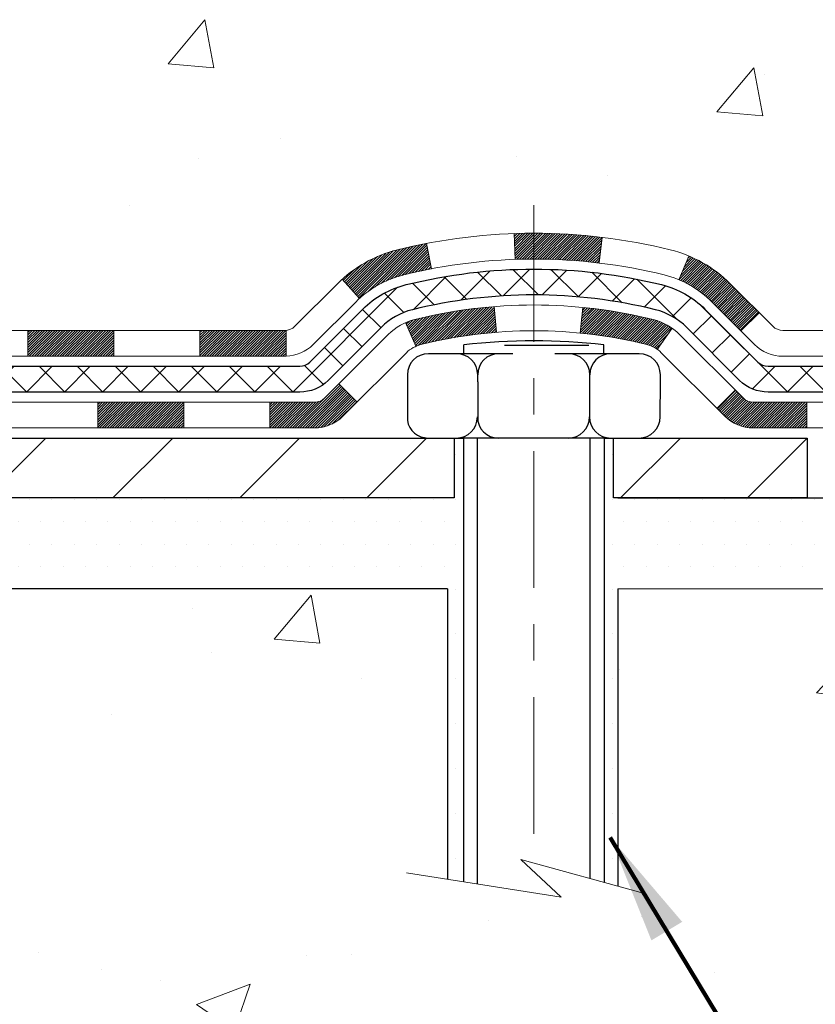
# Model space of a CAD drawing. Extents: x 13 to 3254, y -28 to 1977.
# Drawn here: x 471 to 473, y -8 to -5 of the extents above; entities that cross this region are included whole.
import ezdxf

# ---------------------------------------------------------------- set-up
doc = ezdxf.new("R2010")
doc.units = 0
doc.header["$LTSCALE"] = 5
doc.header["$MEASUREMENT"] = 0
doc.linetypes.add('CENTERX2', pattern=[4, 2.5, -0.5, 0.5, -0.5])
for name, color, linetype, lineweight in [('CENTERLINE - L', 1, 'CENTERX2', 18), ('CONCRETE - H', 130, 'CONTINUOUS', 9), ('CONCRETE - L', 132, 'CONTINUOUS', 13), ('DECK COAT - H', 20, 'CONTINUOUS', 20), ('DECK COAT - L', 22, 'CONTINUOUS', 18), ('MIG FOOT - H', 251, 'CONTINUOUS', 20), ('MIG FOOT - L', 7, 'CONTINUOUS', 30), ('PVC SIDESHEET - H', 170, 'CONTINUOUS', 20), ('PVC SIDESHEET - L', 150, 'CONTINUOUS', 25), ('SCREW - L', 1, 'CONTINUOUS', 25), ('SETTING BED - H', 210, 'CONTINUOUS', 20), ('SETTING BED - L', 212, 'CONTINUOUS', 25), ('TEXT - 4', 241, 'CONTINUOUS', 25)]:
    doc.layers.add(name, color=color, linetype=linetype, lineweight=lineweight)
doc.layers.add('DECKCOAT', color=1, linetype='CONTINUOUS')
doc.layers.add('METAL11', color=7, linetype='CONTINUOUS')
doc.styles.add('ROMANS', font='romans', dxfattribs={"width": 0.9})
doc.dimstyles.get("Standard").update_dxf_attribs({"dimtxt": 0.18, "dimasz": 0.18, "dimexe": 0.18, "dimexo": 0.0625, "dimgap": 0.09, "dimtad": 0, "dimtih": 1, "dimtoh": 1, "dimdec": 4, "dimzin": 0, "dimdsep": 46, "dimtxsty": 'Standard', "dimcen": 0.09, "dimadec": 0, "dimazin": 0, "dimtfac": 1, "dimtdec": 4, "dimtofl": 0, "dimtmove": 0, "dimatfit": 3, "dimfxl": 1, "dimtolj": 1, "dimtzin": 0, "dimarcsym": 0})
pattern_1 = [(49.99999999999999, (-1, 0), (1.506246383461582, -0.1317794834634497), [0.1575, -1.7325]), (355, (-1, 0), (-0.2913778005873, 1.579603480770025), [0.126, -1.386]), (100.45144446, (-0.8744794699, -0.0109816224), (1.214868578126935, 1.447823981034122), [0.1338544031999999, -1.472398435199999]), (46.18420000000002, (-1, 0.42), (2.241206794410302, -0.3475904896654607), [0.2362499999999999, -2.598749999999999]), (96.63563549, (-0.8132328355, 0.3910340553), (1.96279008591588, 2.045649061626556), [0.2007817182, -2.208598895999999]), (351.1841639899999, (-1, 0.42), (1.962790084615023, 2.045649060566979), [0.189, -2.0790000021]), (21, (-0.79, 0.315), (1.25350480944877, -0.8454996703972115), [0.1575, -1.7325]), (326.0000000000001, (-0.79, 0.315), (0.5109621970353216, 1.522815094598391), [0.126, -1.386]), (71.45144474, (-0.6855412666, 0.2445416946), (1.764466991132939, 0.677315420893343), [0.133854399, -1.4723984352]), (37.50000000000001, (-1, 0), (0.0255356961663104, 0.6990770930457542), [0, -1.3692, 0, -1.407, 0, -1.39125]), (7.499999999999999, (-1, 0), (0.552446028628512, 0.8282645949529565), [0, -0.8021999999999999, 0, -1.3377, 0, -0.53025]), (327.5, (-1.4683, 0), (1.121027115962059, -0.04736523064219748), [0, -0.525, 0, -1.638, 0, -2.1735]), (317.5, (-1.6783, 0), (1.224690955619011, 0.2102204628978672), [0, -0.6825, 0, -1.0878, 0, -1.5435])]

msp = doc.modelspace()

# ---------------------------------------------------------------- hatches: boundary and pattern name
at = {"layer": 'CONCRETE - H'}
h = msp.add_hatch(dxfattribs=at)
h.set_pattern_fill('AR-CONC', color=256, scale=0.21)
h.set_pattern_definition(pattern_1)
edge = h.paths.add_edge_path()
edge.add_spline(control_points=[(486.7380323751022, -3.013102218167119), (487.9279470661781, -5.882111189661067), (480.5569844078996, -4.292005184626122), (477.1255407497359, -4.170297788994501), (475.5770186744477, -5.624732620816687), (476.0563199969868, -6.606785330629597), (476.2253282914301, -7.015223813045571)], knot_values=[0, 0, 0, 0, 7.745245743373461, 9.896306761816813, 11.52860293913733, 12.81704569344067, 12.81704569344067, 12.81704569344067, 12.81704569344067], degree=3, periodic=0)
edge.add_line((476.2253180254685, -7.015223813045523), (475.7323266394085, -7.015223813046903))
edge.add_line((475.7323266394085, -7.015223813046903), (475.7323266394085, -6.818373804533891))
edge.add_line((475.7323266394085, -6.818373804533891), (475.0626429394085, -6.818373804533891))
edge.add_arc((475.0626429394085, -6.779003804533918), 0.03936999999997326, 240.00000000000938, 270, ccw=False)
edge.add_line((475.0429579394086, -6.813099224680892), (474.9071970317907, -6.734717628122281))
edge.add_arc((474.8520790317909, -6.830184804533474), 0.1102359999995461, 60.00000000000438, 90)
edge.add_line((474.8520790317909, -6.719948804533928), (473.944121090762, -6.719948804533928))
edge.add_arc((473.944121090762, -6.680578804534069), 0.03936999999985868, 240.0000326786143, 270, ccw=False)
edge.add_line((473.9244361102084, -6.714674235908258), (473.244348904603, -6.322026221863185))
edge.add_arc((473.1843489638755, -6.425949304538206), 0.119999999999897, 60.00003267864304, 89.99999999994571)
edge.add_line((473.1843489638757, -6.305949304538316), (472.9729075813158, -6.305949304538231))
edge.add_arc((472.9729075813158, -6.266579304538326), 0.03936999999990487, 224.9999999999616, 270, ccw=False)
edge.add_line((472.9450687873406, -6.294418098513552), (472.8286022632078, -6.177951574380802))
edge.add_arc((472.578900288901, -6.427653548687552), 0.3531319186159708, 44.99999999999562, 76.09799910893817)
edge.add_arc((472.289615695818, -7.596423322127762), 1.557170273114143, 76.09799910894587, 103.9020008910779)
edge.add_arc((472.0003311027347, -6.427653548688532), 0.3531319186168317, 103.9020008910748, 134.9999999999427)
edge.add_line((471.7506291284276, -6.177951574380904), (471.6341626042947, -6.294418098513589))
edge.add_arc((471.6063238103195, -6.266579304538407), 0.03936999999978966, 270, 314.9999999999671, ccw=False)
edge.add_line((471.6063238103195, -6.305949304538203), (469.8954187078354, -6.305949304538231))
edge.add_arc((469.8954187078353, -6.266579304538262), 0.03936999999996882, 179.9999999998526, 270.00000000008276, ccw=False)
edge.add_line((469.8560487078354, -6.266579304538161), (469.8560487078357, -5.670754140567041))
edge.add_line((469.8560487078357, -5.670754140567041), (469.8560487078354, -5.659455572330515))
edge.add_arc((469.8954187078355, -5.659455572330578), 0.03937000000007629, 107.30237723699659, 179.9999999999082, ccw=False)
edge.add_line((469.8837094994652, -5.621867125443956), (469.9009824405587, -5.615341128649121))
edge.add_line((469.9009824405587, -5.615341128649121), (469.9181590367331, -5.608626748580733))
edge.add_line((469.9181590367331, -5.608626748580733), (469.9351429430695, -5.601535601965267))
edge.add_line((469.9351429430695, -5.601535601965267), (469.9518378146491, -5.5938793055292))
edge.add_line((469.9518378146491, -5.5938793055292), (469.9681473065527, -5.585469475998977))
edge.add_line((469.9681473065527, -5.585469475998977), (469.9839862208776, -5.57615390427803))
edge.add_line((469.9839862208776, -5.57615390427803), (469.9993267501875, -5.565966624198339))
edge.add_line((469.9993267501875, -5.565966624198339), (470.0141595043534, -5.555001437238147))
edge.add_line((470.0141595043534, -5.555001437238147), (470.0284751017747, -5.543352172553099))
edge.add_line((470.0284751017747, -5.543352172553099), (470.0422641573695, -5.531112608072149))
edge.add_line((470.0422641573695, -5.531112608072149), (470.055515436553, -5.518349306474917))
edge.add_line((470.055515436553, -5.518349306474917), (470.0682128181058, -5.50505692358918))
edge.add_line((470.0682128181058, -5.50505692358918), (470.0803429456994, -5.491228847505184))
edge.add_line((470.0803429456994, -5.491228847505184), (470.091905736289, -5.47689747832014))
edge.add_line((470.091905736289, -5.47689747832014), (470.1029041973707, -5.462104299654882))
edge.add_line((470.1029041973707, -5.462104299654882), (470.11334133644, -5.44689079513013))
edge.add_line((470.11334133644, -5.44689079513013), (470.123220160993, -5.431298448366661))
edge.add_line((470.123220160993, -5.431298448366661), (470.1325436785257, -5.415368742985308))
edge.add_line((470.1325436785257, -5.415368742985308), (470.1413149601672, -5.399143120731438))
edge.add_line((470.1413149601672, -5.399143120731438), (470.1495422047226, -5.382659648971881))
edge.add_line((470.1495422047226, -5.382659648971881), (470.1572424204311, -5.365950597834299))
edge.add_line((470.1572424204311, -5.365950597834299), (470.1644334838156, -5.349047666052982))
edge.add_line((470.1644334838156, -5.349047666052982), (470.1711337480366, -5.331981066860536))
edge.add_line((470.1711337480366, -5.331981066860536), (470.1773661237976, -5.314766809323103))
edge.add_line((470.1773661237976, -5.314766809323103), (470.1831560539035, -5.29741301088707))
edge.add_line((470.1831560539035, -5.29741301088707), (470.1885290083035, -5.279927704402311))
edge.add_line((470.1885290083035, -5.279927704402311), (470.1935104569459, -5.262318922718762))
edge.add_line((470.1935104569459, -5.262318922718762), (470.1981258697798, -5.244594698686328))
edge.add_line((470.1981258697798, -5.244594698686328), (470.2024007167538, -5.226763065154884))
edge.add_line((470.2024007167538, -5.226763065154884), (470.2063604678167, -5.208832054974366))
edge.add_line((470.2063604678167, -5.208832054974366), (470.2100305929171, -5.190809700994677))
edge.add_line((470.2100305929171, -5.190809700994677), (470.2134365620041, -5.172704036065724))
edge.add_line((470.2134365620041, -5.172704036065724), (470.216603845026, -5.154523093037383))
edge.add_line((470.216603845026, -5.154523093037383), (470.219557911932, -5.136274904759588))
edge.add_line((470.219557911932, -5.136274904759588), (470.2223242326706, -5.117967504082245))
edge.add_line((470.2223242326706, -5.117967504082245), (470.2249282771907, -5.099608923855257))
edge.add_line((470.2249282771907, -5.099608923855257), (470.2273955154409, -5.081207196928531))
edge.add_line((470.2273955154409, -5.081207196928531), (470.2297514173702, -5.062770356151944))
edge.add_line((470.2297514173702, -5.062770356151944), (470.232021452927, -5.044306434375429))
edge.add_line((470.232021452927, -5.044306434375429), (470.2342310920603, -5.025823464448919))
edge.add_line((470.2342310920603, -5.025823464448919), (470.2364058047189, -5.007329479222264))
edge.add_line((470.2364058047189, -5.007329479222264), (470.2364058047189, -4.993594146892221))
edge.add_line((470.2364058047189, -4.993594146892221), (470.2342310920603, -4.975100161665566))
edge.add_line((470.2342310920603, -4.975100161665566), (470.232021452927, -4.956617191739028))
edge.add_line((470.232021452927, -4.956617191739028), (470.2297514173702, -4.938153269962513))
edge.add_line((470.2297514173702, -4.938153269962513), (470.2273955154409, -4.919716429185925))
edge.add_line((470.2273955154409, -4.919716429185925), (470.2249282771907, -4.901314702259199))
edge.add_line((470.2249282771907, -4.901314702259199), (470.2223242326706, -4.882956122032212))
edge.add_line((470.2223242326706, -4.882956122032212), (470.219557911932, -4.864648721354868))
edge.add_line((470.219557911932, -4.864648721354868), (470.216603845026, -4.846400533077073))
edge.add_line((470.216603845026, -4.846400533077073), (470.2134365620041, -4.828219590048761))
edge.add_line((470.2134365620041, -4.828219590048761), (470.2100305929171, -4.810113925119779))
edge.add_line((470.2100305929171, -4.810113925119779), (470.2063604678167, -4.792091571140091))
edge.add_line((470.2063604678167, -4.792091571140091), (470.2024007167538, -4.774160560959601))
edge.add_line((470.2024007167538, -4.774160560959601), (470.1981258697798, -4.756328927428157))
edge.add_line((470.1981258697798, -4.756328927428157), (470.1935104569459, -4.738604703395723))
edge.add_line((470.1935104569459, -4.738604703395723), (470.1885290083035, -4.720995921712174))
edge.add_line((470.1885290083035, -4.720995921712174), (470.1831560539035, -4.703510615227415))
edge.add_line((470.1831560539035, -4.703510615227415), (470.1773661237976, -4.686156816791382))
edge.add_line((470.1773661237976, -4.686156816791382), (470.1711337480366, -4.668942559253949))
edge.add_line((470.1711337480366, -4.668942559253949), (470.1644334838156, -4.651875960061474))
edge.add_line((470.1644334838156, -4.651875960061474), (470.1572424204311, -4.634973028280157))
edge.add_line((470.1572424204311, -4.634973028280157), (470.1495422047226, -4.618263977142576))
edge.add_line((470.1495422047226, -4.618263977142576), (470.1413149601672, -4.601780505383019))
edge.add_line((470.1413149601672, -4.601780505383019), (470.1325436785256, -4.585554883129149))
edge.add_line((470.1325436785256, -4.585554883129149), (470.123220160993, -4.569625177747767))
edge.add_line((470.123220160993, -4.569625177747767), (470.1133413364399, -4.554032830984326))
edge.add_line((470.1133413364399, -4.554032830984326), (470.1029041973705, -4.538819326459574))
edge.add_line((470.1029041973705, -4.538819326459574), (470.0919057362889, -4.524026147794288))
edge.add_line((470.0919057362889, -4.524026147794288), (470.0803429456994, -4.509694778609273))
edge.add_line((470.0803429456994, -4.509694778609273), (470.0682128181058, -4.495866702525277))
edge.add_line((470.0682128181058, -4.495866702525277), (470.0555154365529, -4.482574319639568))
edge.add_line((470.0555154365529, -4.482574319639568), (470.0422641573695, -4.469811018042336))
edge.add_line((470.0422641573695, -4.469811018042336), (470.0284751017746, -4.457571453561357))
edge.add_line((470.0284751017746, -4.457571453561357), (470.0141595043534, -4.445922188876338))
edge.add_line((470.0141595043534, -4.445922188876338), (469.9993267501875, -4.434957001916146))
edge.add_line((469.9993267501875, -4.434957001916146), (469.9839862208776, -4.424769721836455))
edge.add_line((469.9839862208776, -4.424769721836455), (469.9681473065527, -4.41545415011548))
edge.add_line((469.9681473065527, -4.41545415011548), (469.951837814649, -4.407044320585285))
edge.add_line((469.951837814649, -4.407044320585285), (469.9351429430695, -4.399388024149218))
edge.add_line((469.9351429430695, -4.399388024149218), (469.9181590367331, -4.392296877533752))
edge.add_line((469.9181590367331, -4.392296877533752), (469.9009824405587, -4.385582497465364))
edge.add_line((469.9009824405587, -4.385582497465364), (469.8837094994652, -4.379056500670529))
edge.add_arc((469.8954187078355, -4.341468053783865), 0.03937000000013296, 180.0000000000698, 252.6976227629425, ccw=False)
edge.add_line((469.8560487078354, -4.341468053783913), (469.8560487078354, -4.152233004925208))
edge.add_line((469.8560487078354, -4.152233004925208), (469.7576237078357, -4.152233004925208))
edge.add_line((469.7576237078357, -4.152233004925208), (469.7578878114418, -4.152233004925208))
edge.add_arc((469.7969937078358, -4.147680448805056), 0.0393700000000738, 122.9031521393996, 186.6402612609622, ccw=False)
edge.add_line((469.7756071111999, -4.114625791276378), (470.0908250516557, -3.910677559803354))
edge.add_arc((469.9131352078342, -3.711985206375651), 0.2665564328766554, 311.8061494065296, 360.0000000001622)
edge.add_line((470.1796916407109, -3.711985206374897), (470.1796916407108, -3.662771604025309))
edge.add_line((470.1796916407108, -3.662771604025309), (470.2694353456199, -3.662771604025309))
edge.add_line((470.2694353456199, -3.662771604025309), (470.2694353456199, -3.716465476615738))
edge.add_line((470.2694353456199, -3.716465476615738), (470.4682542432578, -3.716465476615756))
edge.add_arc((470.4682542432578, -3.637725319135459), 0.0787401574802975, 270, 360.0000000000165)
edge.add_line((470.5469944007381, -3.637725319135436), (470.5469944007381, -3.513102218167234))
edge.add_line((470.5469944007381, -3.513102218167234), (483.614111525551, -3.513069375633535))
edge.add_line((483.614111525551, -3.513069375633535), (483.614111525551, -3.013135060700932))
edge.add_line((483.614111525551, -3.013135060700932), (486.7380323751021, -3.013102218167119))
h.paths.add_polyline_path([(473.9697714686899, -6.242072409653337), (475.8197714686899, -6.242072409653337), (475.8197714686899, -5.292072409653337), (473.9697714686899, -5.292072409653337)], flags=16)
h.paths.add_polyline_path([(479.6645225335085, -4.371992639495971), (482.4787466129458, -4.743641591947991), (482.4787466129458, -3.933386470164444), (479.6645225335085, -3.933386470164444)], flags=17)
h = msp.add_hatch(dxfattribs=at)
h.set_pattern_fill('AR-CONC', color=256, scale=0.21)
h.set_pattern_definition(pattern_1)
edge = h.paths.add_edge_path()
edge.add_line((476.2253252594745, -7.015158127978133), (472.519836463428, -7.015158127988506))
edge.add_line((472.519836463428, -7.015158127988506), (472.5198364634302, -7.830837470318293))
edge.add_line((472.5198364634302, -7.830837470318293), (472.2542520338844, -7.757661664020581))
edge.add_line((472.2542520338844, -7.757661664020581), (472.3645038486738, -7.861105944587074))
edge.add_line((472.3645038486738, -7.861105944587074), (472.0523538529659, -7.812008077906818))
edge.add_line((472.0523538529659, -7.812008077906818), (472.0523538529637, -7.015158127989814))
edge.add_line((472.0523538529637, -7.015158127989814), (469.1141169536792, -7.01515812799804))
edge.add_line((469.1141169536792, -7.01515812799804), (469.1141169536832, -8.441657650763768))
edge.add_spline(control_points=[(469.1141169536832, -8.450417937176214), (469.6183308494861, -8.431044553650944), (470.4246432014791, -9.210890009030155), (472.3775688545074, -9.552558534736427), (473.6605263286082, -7.702631361278639), (476.0088321583315, -8.159001090455305), (476.1880991656564, -7.211781845070526), (476.2253252594745, -7.015158127978137)], knot_values=[0, 0, 0, 0, 1.528250230222683, 3.019264449021284, 5.337511508442239, 7.483700620337631, 8.044202630081505, 8.044202630081505, 8.044202630081505, 8.044202630081505], degree=3, periodic=0)
at = {"layer": 'DECK COAT - H'}
h = msp.add_hatch(dxfattribs=at)
h.set_pattern_fill('ANSI31', color=256, scale=0.03937, style=0)
h.set_pattern_definition([(45, (280.2714939941995, -168.3920365234287), (-0.003479849246914297, 0.003479849246914297), [])])
h.paths.add_polyline_path([(470.901032763862, -6.305883619470812), (471.1372527638617, -6.305883619470812), (471.1372527638617, -6.376749619470864), (470.901032763862, -6.376749619470864)])
h.paths.add_polyline_path([(471.373472763862, -6.305883619470812), (471.6063207783634, -6.305883619470812, 0.02144170134057288), (471.6096927638622, -6.305738950747887), (471.6096927638617, -6.376749619470864), (471.373472763862, -6.376749619470864)])
h.paths.add_polyline_path([(471.7635015750777, -6.165642520314599, -0.1237366593047226), (471.9154839102914, -6.084799852778836, -0.01313217533143259), (471.9953589929518, -6.06724219451646), (472.0087503227268, -6.136831433935065, 0.01313217533147817), (471.9325103130607, -6.153590052405939, 0.1237366593049013), (471.8110275719064, -6.218209330960086)])
h.paths.add_polyline_path([(471.0927646638619, -6.502733619470852), (471.3289846638617, -6.502733619470852), (471.3289846638617, -6.573599619470848), (471.0927646638619, -6.573599619470848)])
h.paths.add_polyline_path([(471.9372433323092, -6.284604109792916, -0.04324640446576285), (471.9627794735396, -6.275883740631848, -0.04070359398944642), (472.1810235788638, -6.24037841300693), (472.1866805364565, -6.311018265687942, 0.04070359398944876), (471.979805876309, -6.344673940258978, 0.04324640446531137), (471.9658490924379, -6.349440060032457)])
h.paths.add_polyline_path([(471.5652046638619, -6.502733619470852), (471.6878587181166, -6.502733619470852, 0.1989123673794921), (471.7156975120918, -6.49120241344621), (471.7543934357176, -6.452506489820472), (471.8045032648732, -6.50261631897606), (471.7658073412474, -6.541312242601769, -0.198912367379553), (471.6878587181166, -6.573599619470848), (471.5652046638619, -6.573599619470848)])
h.paths.add_polyline_path([(472.2355376109924, -6.040126565487917, -0.008683585791257758), (472.289612663862, -6.039187363946233), (472.289612663862, -6.110053363946228, 0.008683585791259676), (472.2379985382031, -6.110949822919814)])
h.paths.add_polyline_path([(472.289612663862, -6.039187363946233, -0.03014854381015566), (472.4768870486614, -6.050489737054555), (472.4683642899224, -6.12084137199988, 0.03014854381015595), (472.289612663862, -6.110053363946228)])
h.paths.add_polyline_path([(472.4235504729266, -6.242647214278485, -0.03601941678383571), (472.6164458541838, -6.275883740631734, -0.0935601540946129), (472.6691662587757, -6.300012217845641), (472.6282338006874, -6.357861365037813, 0.09356015409565223), (472.5994194514144, -6.344673940258836, 0.03601941678380825), (472.416572971404, -6.313168873564841)])
h.paths.add_polyline_path([(472.7918520232048, -6.519746279330739), (472.8419618523602, -6.469636450174981), (472.8635278156314, -6.491202413446182, 0.1989123673796988), (472.8913666096067, -6.502733619470881), (473.0386104096068, -6.502733619470881), (473.0386104096068, -6.573599619470876), (472.8913666096066, -6.573599619470848, -0.1989123673795969), (472.8134179864758, -6.541312242601741)])
h.paths.add_polyline_path([(472.778489402097, -6.227995718469451, 0.09785809462208828), (472.6875697166455, -6.16708000324973), (472.7148531469898, -6.101676605901837, -0.09785809462147925), (472.8285992312517, -6.17788588931338), (472.9079397940817, -6.25722645214335), (472.8578299649264, -6.307336281298937)])
at = {"layer": 'MIG FOOT - H'}
h = msp.add_hatch(dxfattribs=at)
h.set_pattern_fill('ANSI31', color=256, scale=1.97, style=0)
h.set_pattern_definition([(45, (-471.4717205968773, -441.2746268566687), (-0.1741250448671873, 0.1741250448671873), [])])
h.paths.add_polyline_path([(469.5161111638615, -4.824799693468997), (469.5161111638615, -4.250396127988488), (469.3521111638613, -4.250396127988488), (469.3521111638618, -4.824799693468997)])
h.paths.add_polyline_path([(473.0396111638621, -6.765158627988448), (472.508364194862, -6.765158627988505), (472.508364194862, -6.601158627988575), (473.0396111638621, -6.601158627988461)])
edge = h.paths.add_edge_path()
edge.add_line((472.070861132862, -6.765158627988448), (469.7064411638621, -6.765158627988448))
edge.add_arc((469.7064411638621, -6.410828627988444), 0.3543300000000045, 180, 270, ccw=False)
edge.add_line((469.3521111638621, -6.410828627988444), (469.3521111638618, -5.199799693468997))
edge.add_line((469.3521111638618, -5.199799693468997), (469.5161111638615, -5.199799693468997))
edge.add_line((469.5161111638615, -5.199799693468997), (469.5161111638621, -6.410828627988387))
edge.add_arc((469.7064411638622, -6.410828627988444), 0.1903300000001309, 179.9999999999829, 269.9999999999658)
edge.add_line((469.7064411638621, -6.601158627988461), (472.070861132862, -6.601158627988461))
edge.add_line((472.070861132862, -6.601158627988461), (472.070861132862, -6.765158627988448))
at = {"layer": 'PVC SIDESHEET - H'}
h = msp.add_hatch(dxfattribs=at)
h.set_pattern_fill('ANSI37', color=256, scale=0.59055, style=0)
h.set_pattern_definition([(45, (280.2714939941995, -168.3920365234287), (-0.05219773870371446, 0.05219773870371446), []), (135, (280.2714939941995, -168.3920365234287), (-0.05219773870371446, -0.05219773870371446), [])])
edge = h.paths.add_edge_path()
edge.add_line((469.6867546758797, -6.364938619470841), (469.6867546758789, -5.59684759496573))
edge.add_line((469.686754675879, -5.59684759496573), (469.757620675879, -5.596847594965759))
edge.add_line((469.7576206758789, -5.596847594965759), (469.7576206758797, -6.364938619470841))
edge.add_arc((469.7969906758797, -6.364938619470927), 0.0393699999999626, 539.999999999876, 630.0000000000828)
edge.add_line((469.7969906758798, -6.404308619470889), (471.6470897482403, -6.404308619470832))
edge.add_arc((471.6470897482402, -6.364938619470983), 0.03936999999984891, 270, 315)
edge.add_line((471.6749285422154, -6.39277741344619), (471.8202230814095, -6.247482874252022))
edge.add_arc((472.0003280707787, -6.427587863621049), 0.254706918616741, 463.9020008910764, 495, ccw=False)
edge.add_arc((472.289612663862, -7.596357637060571), 1.458745273114345, 450.00000000000114, 463.9020008910778, ccw=False)
edge.add_line((472.289612663862, -6.137612363946225), (472.289612663862, -6.20847836394622))
edge.add_arc((472.289612663862, -7.596357637060628), 1.387879273114407, 450.0000000000023, 463.9020008910806)
edge.add_arc((472.0003280707786, -6.427587863620964), 0.1838409186166517, 463.9020008910817, 495.0000000000188)
edge.add_line((471.8703329105651, -6.297592703407609), (471.7250383713712, -6.442887242601692))
edge.add_arc((471.6470897482402, -6.36493861947087), 0.1102359999999788, 270.0000000000148, 315.0000000000314, ccw=False)
edge.add_line((471.6470897482402, -6.475174619470828), (469.7969906758797, -6.475174619470828))
edge.add_arc((469.7969906758797, -6.364938619470841), 0.1102359999999862, 180, 270, ccw=False)
edge = h.paths.add_edge_path()
edge.add_arc((472.2896126638619, -7.596357637060542), 1.458745273114317, 436.0979991089357, 449.9999999999967, ccw=False)
edge.add_arc((472.5788972569451, -6.427587863620651), 0.254706918616401, 405.00000000000455, 436.097999108944, ccw=False)
edge.add_line((472.7590022463139, -6.247482874251851), (472.9042967855082, -6.392777413446161))
edge.add_arc((472.9321355794835, -6.364938619470841), 0.03937000000000822, 225, 270)
edge.add_line((472.9321355794835, -6.404308619470861), (473.1579728918529, -6.404308619470861))
edge.add_arc((473.1579728918529, -6.524308619470865), 0.1200000000000045, 419.9999999999996, 450, ccw=False)
edge.add_line((473.2179728918529, -6.42038557101673), (473.8980591229512, -6.813033539613478))
edge.add_arc((473.9177441229511, -6.778938119466481), 0.03937000000002219, 239.9999999999545, 269.9999999999586)
edge.add_line((473.9177441229511, -6.818308119466501), (474.8626251595409, -6.818308119466501))
edge.add_line((474.8626251595409, -6.818308119466501), (474.8626251595409, -6.889174119466468))
edge.add_line((474.8626251595409, -6.889174119466468), (473.9177441229511, -6.889174119466468))
edge.add_arc((473.917744122951, -6.778938119466567), 0.110235999999901, 239.9999999999919, 270.0000000000148, ccw=False)
edge.add_line((473.8626261229512, -6.874405295878056), (473.1804203397766, -6.480533603319479))
edge.add_arc((473.1604203397766, -6.51517461947082), 0.03999999999995874, 419.999999999996, 450)
edge.add_line((473.1604203397766, -6.475174619470856), (472.9321355794834, -6.475174619470828))
edge.add_arc((472.9321355794834, -6.364938619470841), 0.1102359999999862, 225.0000000000313, 270, ccw=False)
edge.add_line((472.8541869563527, -6.442887242601749), (472.7088924171582, -6.297592703407297))
edge.add_arc((472.5788972569451, -6.427587863620481), 0.1838409186162278, 405.0000000000376, 436.0979991089594)
edge.add_arc((472.2896126638618, -7.596357637060571), 1.387879273114349, 436.0979991089393, 449.9999999999953)
edge.add_line((472.289612663862, -6.20847836394622), (472.289612663862, -6.137612363946225))
at = {"layer": 'SETTING BED - H', "linetype": 'Continuous'}
h = msp.add_hatch(dxfattribs=at)
h.set_pattern_fill('DOTS', color=256, scale=0.9842500000000001, style=0)
h.set_pattern_definition([(7.016477563892661e-15, (453.1275958620899, -16.36616189387805), (0.0307578125, 0.061515625), [0, -0.061515625])])
h.paths.add_polyline_path([(472.0523538529637, -7.015158127989814), (472.0523538529659, -7.812008077906818), (472.0967558827599, -7.818992043849896), (472.0967558827599, -6.601158627988461), (472.070861132862, -6.601158627988461), (472.070861132862, -6.765158627988448), (469.4159539317391, -6.765183650907879), (469.4155964160061, -7.015158127997204)])
h.paths.add_polyline_path([(472.4824694449646, -6.601158627988461), (472.508364194862, -6.601158627988461), (472.508364194862, -6.765158627988505), (473.4105829139855, -6.765158627986004), (473.8435947498533, -7.015158127984783), (472.519836463428, -7.015158127988506), (472.5198364634302, -7.830837470318293), (472.4824694449646, -7.820541830209258)])

# ---------------------------------------------------------------- linework, layer by layer
at = {"layer": 'CENTERLINE - L', "ltscale": 0.03}
msp.add_line((472.289612663862, -5.962060014072669), (472.289612663862, -7.766605081282385), dxfattribs=at)
at = {"layer": 'CONCRETE - L'}
for p, q in [((469.1141169536792, -7.01515812799804), (472.0523538529637, -7.015158127989814)), ((472.0523538529659, -7.812008077906818), (472.0523538529637, -7.015158127989814)), ((472.519836463428, -7.015158127988506), (472.5198364634302, -7.830837470318293)), ((472.519836463428, -7.015158127988506), (476.2253252594745, -7.015158127978133))]:
    msp.add_line(p, q, dxfattribs=at)
msp.add_lwpolyline([(472.5933598792835, -7.851095191171986), (472.2542520338844, -7.757661664020581), (472.3645038486738, -7.861105944587074), (471.9402013915817, -7.794367691321462)], dxfattribs=at)
at = {"layer": 'DECK COAT - L'}
for p, q in [((472.2379985382031, -6.110949822919814), (472.2355376109924, -6.040126565487917)), ((472.4683642899224, -6.12084137199988), (472.4768870486614, -6.050489737054555)), ((472.0087503227268, -6.136831433935093), (471.9953589929518, -6.06724219451646)), ((472.6875697166455, -6.167080003249758), (472.7148531469896, -6.101676605902036)), ((471.8110275719063, -6.218209330959972), (471.7635015750778, -6.165642520314769)), ((472.1866805364565, -6.311018265687913), (472.1810235788638, -6.24037841300693)), ((472.416572971404, -6.313168873564869), (472.4235504729266, -6.242647214278598)), ((472.8578299649265, -6.307336281298795), (472.9079397940817, -6.257226452143378)), ((471.9658490924379, -6.349440060032428), (471.9372433323091, -6.284604109792518)), ((470.901032763862, -6.305883619470897), (470.901032763862, -6.376749619470864)), ((471.1372527638617, -6.305883619470897), (471.1372527638617, -6.376749619470864)), ((471.373472763862, -6.305883619470897), (471.373472763862, -6.376749619470921)), ((471.6096927638622, -6.305883619470841), (471.6096927638617, -6.376749619470864)), ((472.6282338006876, -6.357861365037728), (472.6691662587758, -6.30001221784547)), ((472.8419618523602, -6.469636450174981), (472.791852023205, -6.519746279330569)), ((471.0927646638619, -6.502733619470824), (471.0927646638619, -6.573599619470848)), ((471.3289846638617, -6.502733619470824), (471.3289846638617, -6.573599619470848)), ((471.5652046638619, -6.502733619470824), (471.5652046638619, -6.573599619470848)), ((473.0386104096068, -6.502733619470881), (473.0386104096068, -6.573599619470848))]:
    msp.add_line(p, q, dxfattribs=at)
for points in [[(469.8954156758793, -6.305883619470841), (471.6063207783635, -6.305883619470812, 0.1989123673796998), (471.6341595723387, -6.294352413446141), (471.7506260964714, -6.177885889313693, -0.1365295740960137), (471.9154839102915, -6.084799852778808, -0.1219165551892847), (472.6637414174323, -6.084799852778779, -0.1365295740960137), (472.828599231252, -6.177885889313664), (472.9450657553846, -6.294352413446198, 0.1989123673796998), (472.9729045493599, -6.305883619470841), (473.1843459319196, -6.305883619470926, -0.1316523525283649)], [(473.1867933770511, -6.376749619470807), (472.9729045493599, -6.376749619470864, -0.1989123673796998), (472.8949559262289, -6.344462242601701), (472.7784894020969, -6.227995718469252, 0.1365295740960137), (472.646715014663, -6.153590052405882, 0.1219165551892847), (471.9325103130609, -6.15359005240591, 0.1365295740960137), (471.8007359256269, -6.227995718469252), (471.6842694014944, -6.344462242601729, -0.1903426122985657), (471.6096927638617, -6.376749619470864), (469.8954156758793, -6.376749619470864)], [(469.7182506758793, -6.502733619470824), (471.6878587181167, -6.502733619470852, 0.1989123673796998), (471.7156975120919, -6.491202413446125), (471.889820066348, -6.317079859190265, -0.1365295740960137), (471.9627794735397, -6.275883740631848, -0.1219165551892847), (472.6164458541841, -6.275883740631819, -0.1365295740960137), (472.6894052613756, -6.317079859190265), (472.8635278156314, -6.491202413446182, 0.1989123673796998), (472.8913666096067, -6.502733619470881), (473.1315999925879, -6.502733619470881, -0.1316524975874019)], [(473.1340474405116, -6.573599619470905), (472.8913666096067, -6.573599619470848, -0.1989123673796998), (472.8134179864758, -6.541312242601741), (472.6392954322199, -6.367189688345796, 0.1365295740960137), (472.5994194514147, -6.344673940258922, 0.1219165551892847), (471.9798058763091, -6.34467394025895, 0.1365295740960137), (471.9399298955035, -6.367189688345825), (471.7658073412475, -6.541312242601713, -0.1989123673796998), (471.6878587181167, -6.573599619470848), (469.6985656758795, -6.573599619470848)]]:
    msp.add_lwpolyline(points, format="xyb", dxfattribs=at)
at = {"layer": 'DECKCOAT'}
msp.add_line((471.8045032648732, -6.50261631897606), (471.7543934357176, -6.452506489820472), dxfattribs=at)
at = {"layer": 'METAL11'}
msp.add_line((472.070861132862, -6.765158627988448), (472.070861132862, -6.765158627988448), dxfattribs=at)
at = {"layer": 'MIG FOOT - L'}
msp.add_line((473.0396111638619, -6.601158627988461), (473.039611163862, -6.765158627988505), dxfattribs=at)
msp.add_lwpolyline([(472.070861132862, -6.765158627988448), (469.7064411638621, -6.765158627988448, -0.414213562373095), (469.3521111638621, -6.410828627988444), (469.3521111638618, -5.199799693468997), (469.5161111638615, -5.199799693468997), (469.5161111638621, -6.410828627988387, 0.414213562373095), (469.7064411638621, -6.601158627988461), (472.070861132862, -6.601158627988461)], format="xyb", close=True, dxfattribs=at)
msp.add_lwpolyline([(473.0396111638621, -6.765158627988448), (472.508364194862, -6.765158627988505), (472.508364194862, -6.601158627988575), (473.0396111638621, -6.601158627988461)], close=True, dxfattribs=at)
at = {"layer": 'PVC SIDESHEET - L'}
for points in [[(469.7969906758797, -6.404308619470861), (471.6470897482403, -6.404308619470832, 0.1989123673796998), (471.6749285422155, -6.392777413446161), (471.8202230814096, -6.247482874251993, -0.1365295740960137), (471.9391316919156, -6.180341796705328, -0.1219165551892847), (472.6400936358082, -6.180341796705299, -0.1365295740960137), (472.759002246314, -6.247482874251965), (472.9042967855082, -6.392777413446161, 0.1989123673796998), (472.9321355794835, -6.404308619470861), (473.1579728918529, -6.404308619470861, -0.1316524975874019)], [(473.1604203397766, -6.475174619470856), (472.9321355794835, -6.475174619470828, -0.1989123673796998), (472.8541869563526, -6.442887242601721), (472.7088924171584, -6.297592703407553, 0.1365295740960137), (472.6230672330389, -6.249131996332402, 0.1219165551892847), (471.956158094685, -6.24913199633243, 0.1365295740960137), (471.8703329105653, -6.297592703407524), (471.7250383713712, -6.442887242601692, -0.1989123673796998), (471.6470897482403, -6.475174619470828), (469.7969906758797, -6.475174619470828)]]:
    msp.add_lwpolyline(points, format="xyb", dxfattribs=at)
at = {"layer": 'SCREW - L'}
for p, q in [((472.0976735916213, -6.369730490665624), (472.0976735916213, -6.345752824596438)), ((472.2088067101311, -6.346060248863687), (472.4402348474539, -6.346060248863687)), ((472.481886019192, -6.369730490665624), (472.481886019192, -6.345752824596438)), ((472.1160415608699, -6.369730490665624), (472.0003274922085, -6.369730490665624)), ((472.2317556295313, -6.369730490665624), (472.1160415608699, -6.369730490665624)), ((472.4631837668542, -6.369730490665624), (472.3474696981928, -6.369730490665624)), ((472.5788978355156, -6.369730490665624), (472.4631837668542, -6.369730490665624)), ((471.942470457878, -6.427587524996333), (471.942470457878, -6.44687320310657)), ((472.1354051073688, -6.44687320310657), (472.1354051073688, -6.427587524996333)), ((472.4429867684132, -6.44687320310657), (472.4429867684132, -6.427587524996333)), ((472.6367548698465, -6.44687320310657), (472.6367548698465, -6.427587524996333)), ((471.942470457878, -6.44687320310657), (471.942470457878, -6.552759175054625)), ((472.1354051073688, -6.44687320310657), (472.1354051073688, -6.552759175054625)), ((472.4429867684132, -6.552759175054625), (472.4429867684132, -6.44687320310657)), ((472.6359766457315, -6.543301593657752), (472.6367548698465, -6.44687320310657)), ((471.9995492680939, -6.601158627988461), (472.0967558827599, -6.601158627988461)), ((472.0967558827599, -6.601158627988461), (472.0967558827599, -7.819391328165402)), ((472.4824694449646, -6.601158627988461), (472.0967558827599, -6.601158627988461)), ((472.1342230906728, -6.601158627988461), (472.1342230906728, -7.824571075803014)), ((472.442908251506, -6.601158627988461), (472.442908251506, -7.809364133257013)), ((472.4824694449646, -6.601158627988461), (472.4824694449646, -7.820704120069131)), ((472.4824694449646, -6.601158627988461), (472.578119611401, -6.601158627988461))]:
    msp.add_line(p, q, dxfattribs=at)
for centre, radius, start, end in [((472.2897798054066, -7.974368175009367), 1.639906325670983, 83.27266067357628, 96.72733932642373), ((472.0003274922085, -6.427587524996333), 0.05785703433070866, 90, 180), ((472.0775480730383, -6.427587524996333), 0.05785703433070866, 0, 90), ((472.1932621416997, -6.427587524996333), 0.05785703433070866, 90, 180), ((472.3851297340823, -6.427587524996333), 0.05785703433070866, 0, 90), ((472.5008438027437, -6.427587524996333), 0.05785703433070866, 90, 180), ((472.5788978355156, -6.427587524996333), 0.05785703433070866, 0, 90), ((471.9995492680938, -6.543301593657809), 0.05785703433065947, 189.4080560055779, 270.0000000000196), ((472.0767698489233, -6.543301593657752), 0.05785703433070866, 270, 0), ((472.1924839175847, -6.543301593657752), 0.05785703433070866, 180, 270), ((472.3843515099677, -6.543301593657752), 0.05785703433070866, 270, 0), ((472.5000655786291, -6.543301593657752), 0.05785703433070866, 180, 270), ((472.578119611401, -6.543301593657752), 0.05785703433070866, 270, 0)]:
    msp.add_arc(centre, radius, start, end, dxfattribs=at)
at = {"layer": 'SETTING BED - L'}
for p, q in [((472.5198364634273, -6.765158627988505), (473.4105829139855, -6.765158627986004)), ((472.0523538529637, -7.015158127989814), (469.4155964160061, -7.015158127997204)), ((472.0523538529637, -7.015158127989814), (472.0523538529659, -7.812008077906818)), ((472.519836463428, -7.015158127988506), (472.5198364634302, -7.830837470318293))]:
    msp.add_line(p, q, dxfattribs=at)

# ---------------------------------------------------------------- leaders
at = {"layer": 'TEXT - 4'}
for points in [[(470.1439233802066, -6.632801447356997), (472.0185352383745, -13.5362695768938), (472.3860646400183, -13.5362695768938)], [(469.8364575525144, -6.892735808425877), (471.6046988375159, -15.08639042087916), (472.0326454399486, -15.08639042087916)], [(472.4992276890294, -7.697636774534104), (476.0336310322497, -13.55072534380903), (476.3340759164799, -13.55072534380903)]]:
    msp.add_leader(points, dimstyle='Standard', override={"dimtxt": 0.7, "dimasz": 0.3, "dimexe": 0.5, "dimexo": 0.5, "dimtih": 0, "dimtoh": 0, "dimtxsty": 'ROMANS', "dimdle": 0.05, "dimclrd": 256, "dimclre": 256, "dimclrt": 256, "dimtfac": 0.3, "dimlwd": 65535, "dimlwe": 65535}, dxfattribs=at)

doc.saveas('drawing.dxf')
